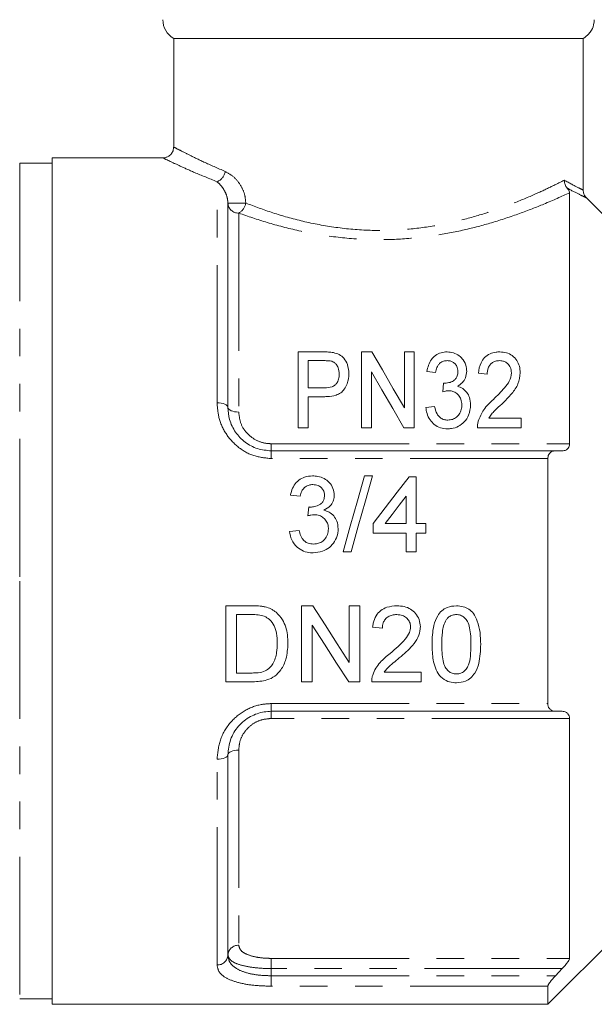
# Model space of a CAD drawing. Units: millimetres. Extents: x 102 to 238, y 91 to 257.
# Drawn here: x 187 to 213, y 185 to 230 of the extents above; entities that cross this region are included whole.
import ezdxf

# ---------------------------------------------------------------- set-up
doc = ezdxf.new("R2010")
doc.units = ezdxf.units.MM
doc.linetypes.add('PHANTOM', pattern=[12.7, 6.35, -1.27, 1.27, -1.27, 1.27, -1.27])

msp = doc.modelspace()

# ---------------------------------------------------------------- linework, layer by layer
at = {"color": 7, "linetype": 'Continuous', "lineweight": 15}
for p, q in [((193.956, 229.195), (193.956, 224.181)), ((212.837, 229.195), (193.956, 229.195)), ((212.837, 222.209), (212.837, 229.195)), ((193.486, 223.695), (188.356, 223.695)), ((188.356, 223.695), (188.356, 184.695)), ((188.356, 223.445), (186.856, 223.445)), ((212.206, 210.524), (212.206, 222.085)), ((196.456, 221.61), (196.456, 212.195)), ((199.703, 214.756), (200.857, 214.756)), ((199.703, 211.256), (199.703, 214.756)), ((202.62, 211.256), (202.62, 214.756)), ((202.62, 214.756), (203.094, 214.756)), ((204.594, 212.172), (204.594, 214.756)), ((204.594, 214.756), (205.043, 214.756)), ((205.043, 214.756), (205.043, 211.256)), ((200.894, 214.352), (200.152, 214.352)), ((200.152, 214.352), (200.152, 213.095)), ((203.069, 213.84), (203.069, 211.256)), ((206.03, 213.813), (205.626, 213.858)), ((208.408, 213.724), (208.005, 213.769)), ((206.358, 212.916), (206.401, 213.32)), ((200.152, 213.095), (200.903, 213.095)), ((200.918, 212.692), (200.152, 212.692)), ((200.152, 212.692), (200.152, 211.256)), ((205.581, 212.198), (205.985, 212.243)), ((208.481, 211.704), (209.979, 211.704)), ((209.979, 211.704), (209.979, 211.256)), ((200.152, 211.256), (199.703, 211.256)), ((203.069, 211.256), (202.62, 211.256)), ((205.043, 211.256), (204.569, 211.256)), ((209.979, 211.256), (207.96, 211.256)), ((198.456, 210.195), (211.556, 210.195)), ((211.556, 210.195), (211.871, 210.195)), ((211.206, 209.84), (211.206, 198.551)), ((203.121, 209.045), (202.75, 209.045)), ((205.128, 209), (204.814, 209)), ((205.128, 206.846), (205.128, 209)), ((199.339, 208.148), (199.788, 208.103)), ((204.679, 208.107), (204.679, 206.846)), ((200.189, 207.609), (200.143, 207.205)), ((199.743, 206.532), (199.295, 206.487)), ((203.154, 206.846), (203.154, 206.398)), ((204.679, 206.846), (203.707, 206.846)), ((205.577, 206.846), (205.128, 206.846)), ((205.577, 206.398), (205.577, 206.846)), ((203.154, 206.398), (204.679, 206.398)), ((204.679, 206.398), (204.679, 205.545)), ((205.128, 205.545), (205.128, 206.398)), ((205.128, 206.398), (205.577, 206.398)), ((201.763, 205.545), (202.133, 205.545)), ((204.679, 205.545), (205.128, 205.545)), ((197.55, 203.056), (196.353, 203.056)), ((196.353, 203.056), (196.353, 199.556)), ((200.375, 203.056), (199.853, 203.056)), ((199.853, 203.056), (199.853, 199.556)), ((202.546, 203.056), (202.052, 203.056)), ((202.052, 203.056), (202.052, 200.445)), ((202.546, 199.556), (202.546, 203.056)), ((196.847, 199.96), (196.847, 202.653)), ((196.847, 202.653), (197.556, 202.653)), ((200.347, 199.556), (200.347, 202.168)), ((203.129, 202.069), (203.578, 202.024)), ((197.568, 199.96), (196.847, 199.96)), ((205.372, 200.005), (203.66, 200.005)), ((205.372, 199.556), (205.372, 200.005)), ((196.353, 199.556), (197.607, 199.556)), ((199.853, 199.556), (200.347, 199.556)), ((202.024, 199.556), (202.546, 199.556)), ((203.084, 199.556), (205.372, 199.556)), ((211.556, 198.195), (198.456, 198.195)), ((211.871, 198.195), (211.556, 198.195)), ((212.206, 186.812), (212.206, 197.867)), ((196.456, 196.195), (196.456, 186.962)), ((211.206, 184.695), (214.456, 187.945)), ((211.556, 186.009), (211.871, 186.342)), ((211.206, 185.53), (211.206, 184.695)), ((186.856, 184.945), (188.356, 184.945)), ((188.356, 184.695), (211.206, 184.695))]:
    msp.add_line(p, q, dxfattribs=at)
at = {"color": 8, "linetype": 'PHANTOM', "lineweight": 0}
for p, q in [((186.856, 223.445), (186.856, 204.195)), ((195.956, 212.406), (195.956, 222.598)), ((196.456, 221.61), (197.281, 221.61)), ((196.956, 221.151), (196.956, 211.985)), ((198.456, 210.524), (198.456, 210.195)), ((198.456, 210.524), (212.206, 210.524)), ((198.456, 209.84), (198.456, 210.195)), ((211.206, 209.84), (198.456, 209.84)), ((186.856, 204.195), (186.856, 184.945)), ((198.456, 198.551), (211.206, 198.551)), ((198.456, 198.195), (198.456, 198.551)), ((198.456, 198.195), (198.456, 197.867)), ((212.206, 197.867), (198.456, 197.867)), ((195.956, 186.508), (195.956, 195.985)), ((196.956, 196.406), (196.956, 187.415)), ((198.456, 186.812), (212.206, 186.812)), ((198.456, 186.342), (198.456, 186.812)), ((198.456, 186.342), (198.456, 186.009)), ((211.871, 186.342), (198.456, 186.342)), ((198.456, 186.009), (198.456, 185.53)), ((198.456, 186.009), (211.556, 186.009)), ((211.206, 185.53), (198.456, 185.53))]:
    msp.add_line(p, q, dxfattribs=at)
at = {"color": 7, "linetype": 'Continuous', "lineweight": 15, "flags": 128}
for points in [[(212.985, 221.853), (213.658, 221.177), (214.456, 220.376)], [(203.094, 214.756), (203.578, 213.922), (204.079, 213.06), (204.594, 212.172)], [(204.569, 211.256), (204.056, 212.14), (203.555, 213.002), (203.069, 213.84)], [(202.75, 209.045), (202.424, 207.891), (202.095, 206.722), (201.763, 205.545)], [(202.133, 205.545), (202.466, 206.722), (202.795, 207.891), (203.121, 209.045)], [(204.814, 209), (204.265, 208.288), (203.711, 207.569), (203.154, 206.846)], [(203.707, 206.846), (204.033, 207.268), (204.357, 207.688), (204.679, 208.107)], [(202.052, 200.445), (201.496, 201.31), (200.937, 202.181), (200.375, 203.056)], [(200.347, 202.168), (200.91, 201.291), (201.469, 200.42), (202.024, 199.556)]]:
    msp.add_lwpolyline(points, dxfattribs=at)
at = {"color": 8, "linetype": 'PHANTOM', "lineweight": 0, "flags": 128}
for points in [[(195.956, 212.406), (196.054, 212.402), (196.148, 212.39), (196.234, 212.371), (196.31, 212.344), (196.372, 212.312), (196.418, 212.276), (196.447, 212.237), (196.456, 212.195)], [(196.956, 211.985), (196.859, 211.989), (196.765, 212.001), (196.678, 212.02), (196.603, 212.047), (196.541, 212.079), (196.494, 212.115), (196.466, 212.154), (196.456, 212.195)], [(196.456, 196.195), (196.447, 196.154), (196.418, 196.115), (196.372, 196.079), (196.31, 196.047), (196.234, 196.02), (196.148, 196.001), (196.054, 195.989), (195.956, 195.985)], [(196.456, 196.195), (196.466, 196.237), (196.494, 196.276), (196.541, 196.312), (196.603, 196.344), (196.678, 196.371), (196.765, 196.39), (196.859, 196.402), (196.956, 196.406)]]:
    msp.add_lwpolyline(points, dxfattribs=at)
at = {"color": 7, "linetype": 'Continuous', "lineweight": 15}
msp.add_arc((194.456, 230.062), 1, 180, 240, dxfattribs=at)
at = {"color": 8, "linetype": 'PHANTOM', "lineweight": 0}
for centre, radius, start, end in [((195.75, 223.147), 0.586, 290.5859, 352.4643), ((196.936, 221.631), 0.48, 182.6026, 272.3851), ((196.643, 221.718), 0.647, 298.9414, 350.3703), ((196.934, 186.937), 0.478, 87.3454, 177.073), ((195.978, 186.986), 0.478, 267.3449, 357.0733)]:
    msp.add_arc(centre, radius, start, end, dxfattribs=at)
at = {"color": 7, "linetype": 'Continuous', "lineweight": 15}
for points, knots in [([(212.837, 229.195), (212.93, 229.261), (213.082, 229.368), (213.25, 229.615), (213.332, 229.843), (213.34, 230.008), (213.343, 230.062)], [0, 0, 0, 0, 0.321615, 0.528124, 0.845884, 1, 1, 1, 1]), ([(193.95, 224.184), (193.949, 224.144), (193.945, 224.042), (193.869, 223.897), (193.749, 223.779), (193.618, 223.719), (193.531, 223.696), (193.489, 223.697), (193.487, 223.697)], [0, 0, 0, 0, 0.163196, 0.407381, 0.642732, 0.830725, 0.988937, 1, 1, 1, 1]), ([(212.095, 222.305), (212.059, 222.356), (211.991, 222.454), (211.967, 222.587), (211.965, 222.655), (211.965, 222.666), (211.965, 222.668)], [0, 0, 0, 0, 0.487565, 0.9183906, 0.9834324, 1, 1, 1, 1]), ([(212.095, 222.305), (212.109, 222.288), (212.142, 222.248), (212.183, 222.181), (212.203, 222.127), (212.205, 222.097), (212.206, 222.085)], [0, 0, 0, 0, 0.141529, 0.339661, 0.739846, 1, 1, 1, 1]), ([(212.837, 222.209), (212.843, 222.153), (212.854, 222.04), (212.921, 221.922), (212.972, 221.867), (212.985, 221.853)], [0, 0, 0, 0, 0.427928, 0.855673, 1, 1, 1, 1]), ([(200.857, 214.756), (200.895, 214.755), (200.973, 214.755), (201.129, 214.749), (201.245, 214.733), (201.321, 214.723)], [0, 0, 0, 0, 0.249982, 0.50002, 1, 1, 1, 1]), ([(201.321, 214.723), (201.415, 214.698), (201.605, 214.648), (201.835, 214.449), (202, 214.145), (202.023, 213.894), (202.037, 213.75)], [0, 0, 0, 0, 0.198949, 0.399936, 0.656605, 1, 1, 1, 1]), ([(205.626, 213.858), (205.675, 214.049), (205.744, 214.324), (206.016, 214.602), (206.271, 214.735), (206.465, 214.749), (206.559, 214.756)], [0, 0, 0, 0, 0.436324, 0.627751, 0.820831, 1, 1, 1, 1]), ([(206.559, 214.756), (206.66, 214.747), (206.862, 214.729), (207.125, 214.59), (207.34, 214.369), (207.451, 214.113), (207.462, 213.931), (207.466, 213.866)], [0, 0, 0, 0, 0.194336, 0.38961, 0.585451, 0.851524, 1, 1, 1, 1]), ([(208.005, 213.769), (208.029, 213.936), (208.068, 214.196), (208.276, 214.503), (208.521, 214.678), (208.778, 214.748), (208.932, 214.754), (208.989, 214.756)], [0, 0, 0, 0, 0.34436, 0.536338, 0.729624, 0.90005, 1, 1, 1, 1]), ([(208.989, 214.756), (209.093, 214.749), (209.303, 214.735), (209.585, 214.59), (209.785, 214.367), (209.914, 214.092), (209.927, 213.892), (209.934, 213.79)], [0, 0, 0, 0, 0.186854, 0.3759039, 0.5767739, 0.7841077, 1, 1, 1, 1]), ([(201.253, 214.321), (201.224, 214.328), (201.166, 214.341), (201.075, 214.347), (200.985, 214.351), (200.925, 214.352), (200.894, 214.352)], [0, 0, 0, 0, 0.250277, 0.5006, 0.750147, 1, 1, 1, 1]), ([(201.588, 213.736), (201.58, 213.834), (201.568, 213.994), (201.463, 214.175), (201.361, 214.276), (201.285, 214.308), (201.253, 214.321)], [0, 0, 0, 0, 0.42507, 0.688804, 0.870458, 1, 1, 1, 1]), ([(206.571, 214.352), (206.512, 214.347), (206.392, 214.338), (206.244, 214.255), (206.118, 214.117), (206.057, 213.964), (206.037, 213.849), (206.03, 213.813)], [0, 0, 0, 0, 0.193067, 0.3882989, 0.55775, 0.8604121, 1, 1, 1, 1]), ([(207.062, 213.851), (207.054, 213.932), (207.04, 214.067), (206.928, 214.217), (206.806, 214.308), (206.681, 214.347), (206.601, 214.351), (206.571, 214.352)], [0, 0, 0, 0, 0.329067, 0.546922, 0.720496, 0.894836, 1, 1, 1, 1]), ([(208.98, 214.352), (208.917, 214.348), (208.799, 214.34), (208.647, 214.265), (208.531, 214.158), (208.428, 213.977), (208.416, 213.823), (208.408, 213.724)], [0, 0, 0, 0, 0.180402, 0.334685, 0.488264, 0.670133, 1, 1, 1, 1]), ([(209.53, 213.787), (209.521, 213.876), (209.505, 214.029), (209.38, 214.198), (209.244, 214.301), (209.107, 214.346), (209.017, 214.35), (208.98, 214.352)], [0, 0, 0, 0, 0.321961, 0.552064, 0.719293, 0.887245, 1, 1, 1, 1]), ([(200.903, 213.095), (201.026, 213.102), (201.206, 213.111), (201.406, 213.225), (201.519, 213.367), (201.58, 213.544), (201.585, 213.675), (201.588, 213.736)], [0, 0, 0, 0, 0.313371, 0.457615, 0.601773, 0.818211, 1, 1, 1, 1]), ([(202.037, 213.75), (202.024, 213.593), (202.004, 213.343), (201.844, 213.045), (201.666, 212.858), (201.394, 212.733), (201.135, 212.695), (200.958, 212.692), (200.918, 212.692)], [0, 0, 0, 0, 0.2868563, 0.4585507, 0.588977, 0.7194515, 0.9362674, 1, 1, 1, 1]), ([(206.462, 213.315), (206.542, 213.322), (206.702, 213.337), (206.889, 213.44), (207.012, 213.58), (207.057, 213.719), (207.061, 213.814), (207.062, 213.851)], [0, 0, 0, 0, 0.245454, 0.492878, 0.657139, 0.865491, 1, 1, 1, 1]), ([(207.466, 213.866), (207.455, 213.76), (207.435, 213.574), (207.278, 213.323), (207.119, 213.223), (207.037, 213.172)], [0, 0, 0, 0, 0.3893255, 0.684666, 1, 1, 1, 1]), ([(208.698, 212.568), (208.875, 212.741), (209.145, 213.005), (209.466, 213.41), (209.508, 213.658), (209.53, 213.787)], [0, 0, 0, 0, 0.479153, 0.728614, 1, 1, 1, 1]), ([(209.934, 213.79), (209.913, 213.619), (209.872, 213.278), (209.535, 212.794), (209.243, 212.51), (209.084, 212.354)], [0, 0, 0, 0, 0.313445, 0.623723, 1, 1, 1, 1]), ([(206.401, 213.32), (206.411, 213.319), (206.426, 213.317), (206.447, 213.316), (206.457, 213.315), (206.462, 213.315)], [0, 0, 0, 0, 0.499418, 0.749615, 1, 1, 1, 1]), ([(206.63, 212.964), (206.607, 212.963), (206.56, 212.961), (206.469, 212.946), (206.403, 212.928), (206.358, 212.916)], [0, 0, 0, 0, 0.249376, 0.498938, 1, 1, 1, 1]), ([(207.242, 212.312), (207.234, 212.4), (207.221, 212.56), (207.098, 212.765), (206.937, 212.899), (206.768, 212.958), (206.669, 212.962), (206.63, 212.964)], [0, 0, 0, 0, 0.275201, 0.498722, 0.7228, 0.88793, 1, 1, 1, 1]), ([(207.037, 213.172), (207.123, 213.141), (207.295, 213.08), (207.483, 212.89), (207.623, 212.632), (207.637, 212.428), (207.646, 212.309)], [0, 0, 0, 0, 0.223467, 0.447891, 0.678794, 1, 1, 1, 1]), ([(208, 211.567), (208.071, 211.748), (208.182, 212.029), (208.457, 212.343), (208.617, 212.492), (208.698, 212.568)], [0, 0, 0, 0, 0.4737898, 0.7351459, 1, 1, 1, 1]), ([(209.084, 212.354), (208.976, 212.253), (208.814, 212.101), (208.602, 211.891), (208.522, 211.767), (208.481, 211.704)], [0, 0, 0, 0, 0.497231, 0.746706, 1, 1, 1, 1]), ([(196.456, 212.195), (196.471, 212.008), (196.503, 211.616), (196.776, 211.049), (197.224, 210.579), (197.804, 210.258), (198.239, 210.216), (198.456, 210.195)], [0, 0, 0, 0, 0.194231, 0.40634, 0.60759, 0.80429, 1, 1, 1, 1]), ([(206.583, 211.211), (206.472, 211.219), (206.25, 211.236), (205.968, 211.398), (205.756, 211.631), (205.623, 211.904), (205.595, 212.104), (205.581, 212.198)], [0, 0, 0, 0, 0.202854, 0.407574, 0.589809, 0.807588, 1, 1, 1, 1]), ([(205.985, 212.243), (206.014, 212.123), (206.055, 211.95), (206.196, 211.75), (206.341, 211.655), (206.482, 211.618), (206.566, 211.616), (206.597, 211.615)], [0, 0, 0, 0, 0.39545, 0.573776, 0.753939, 0.907379, 1, 1, 1, 1]), ([(207.646, 212.309), (207.63, 212.15), (207.602, 211.868), (207.371, 211.532), (207.094, 211.312), (206.816, 211.219), (206.643, 211.213), (206.583, 211.211)], [0, 0, 0, 0, 0.292708, 0.518853, 0.708836, 0.899602, 1, 1, 1, 1]), ([(206.597, 211.615), (206.67, 211.62), (206.816, 211.63), (206.999, 211.735), (207.14, 211.896), (207.229, 212.093), (207.238, 212.243), (207.242, 212.312)], [0, 0, 0, 0, 0.192825, 0.387573, 0.555293, 0.794091, 1, 1, 1, 1]), ([(207.96, 211.256), (207.96, 211.308), (207.961, 211.387), (207.979, 211.49), (207.993, 211.541), (208, 211.567)], [0, 0, 0, 0, 0.495213, 0.746973, 1, 1, 1, 1]), ([(212.206, 210.524), (212.203, 210.484), (212.195, 210.403), (212.137, 210.3), (212.031, 210.213), (211.93, 210.202), (211.871, 210.195)], [0, 0, 0, 0, 0.186152, 0.371384, 0.635589, 1, 1, 1, 1]), ([(211.556, 210.195), (211.498, 210.189), (211.398, 210.178), (211.288, 210.093), (211.226, 209.988), (211.207, 209.899), (211.206, 209.849), (211.206, 209.84)], [0, 0, 0, 0, 0.340261, 0.592748, 0.791824, 0.960627, 1, 1, 1, 1]), ([(200.363, 209.045), (200.237, 209.035), (200.007, 209.017), (199.71, 208.851), (199.498, 208.617), (199.386, 208.368), (199.352, 208.206), (199.339, 208.148)], [0, 0, 0, 0, 0.248235, 0.455614, 0.662822, 0.878934, 1, 1, 1, 1]), ([(201.359, 208.155), (201.347, 208.262), (201.322, 208.475), (201.147, 208.747), (200.895, 208.93), (200.626, 209.03), (200.444, 209.041), (200.363, 209.045)], [0, 0, 0, 0, 0.216801, 0.434526, 0.636412, 0.838636, 1, 1, 1, 1]), ([(199.788, 208.103), (199.807, 208.185), (199.839, 208.325), (199.958, 208.494), (200.108, 208.596), (200.255, 208.637), (200.346, 208.64), (200.377, 208.641)], [0, 0, 0, 0, 0.287954, 0.491322, 0.695235, 0.89329, 1, 1, 1, 1]), ([(200.377, 208.641), (200.459, 208.634), (200.598, 208.621), (200.759, 208.511), (200.864, 208.38), (200.907, 208.248), (200.909, 208.166), (200.91, 208.141)], [0, 0, 0, 0, 0.294759, 0.496152, 0.696596, 0.905974, 1, 1, 1, 1]), ([(200.91, 208.141), (200.905, 208.074), (200.897, 207.959), (200.811, 207.813), (200.666, 207.698), (200.475, 207.618), (200.321, 207.609), (200.254, 207.604)], [0, 0, 0, 0, 0.2094193, 0.3651582, 0.5206332, 0.7881641, 1, 1, 1, 1]), ([(200.881, 207.461), (200.986, 207.521), (201.163, 207.621), (201.316, 207.866), (201.355, 208.043), (201.358, 208.139), (201.359, 208.155)], [0, 0, 0, 0, 0.3959041, 0.6705027, 0.9452076, 1, 1, 1, 1]), ([(200.254, 207.604), (200.248, 207.604), (200.238, 207.605), (200.216, 207.606), (200.2, 207.608), (200.189, 207.609)], [0, 0, 0, 0, 0.250067, 0.500153, 1, 1, 1, 1]), ([(201.538, 206.598), (201.528, 206.722), (201.511, 206.94), (201.346, 207.208), (201.133, 207.384), (200.962, 207.436), (200.881, 207.461)], [0, 0, 0, 0, 0.31386, 0.549727, 0.786275, 1, 1, 1, 1]), ([(200.143, 207.205), (200.167, 207.212), (200.214, 207.224), (200.311, 207.244), (200.384, 207.25), (200.433, 207.253)], [0, 0, 0, 0, 0.250463, 0.501033, 1, 1, 1, 1]), ([(200.433, 207.253), (200.516, 207.246), (200.668, 207.234), (200.862, 207.122), (201.002, 206.967), (201.08, 206.784), (201.086, 206.657), (201.089, 206.602)], [0, 0, 0, 0, 0.238308, 0.434884, 0.631227, 0.83759, 1, 1, 1, 1]), ([(199.295, 206.487), (199.319, 206.353), (199.368, 206.082), (199.616, 205.761), (199.931, 205.563), (200.196, 205.504), (200.345, 205.501), (200.383, 205.5)], [0, 0, 0, 0, 0.251866, 0.506328, 0.724107, 0.92966, 1, 1, 1, 1]), ([(200.4, 205.904), (200.315, 205.91), (200.172, 205.921), (199.993, 206.021), (199.855, 206.18), (199.783, 206.362), (199.753, 206.492), (199.743, 206.532)], [0, 0, 0, 0, 0.251897, 0.4239, 0.595882, 0.876592, 1, 1, 1, 1]), ([(200.383, 205.5), (200.531, 205.512), (200.801, 205.534), (201.145, 205.735), (201.398, 206.014), (201.525, 206.323), (201.535, 206.526), (201.538, 206.598)], [0, 0, 0, 0, 0.246865, 0.451527, 0.655789, 0.877036, 1, 1, 1, 1]), ([(201.089, 206.602), (201.082, 206.514), (201.068, 206.338), (200.932, 206.117), (200.746, 205.97), (200.56, 205.911), (200.445, 205.906), (200.4, 205.904)], [0, 0, 0, 0, 0.238463, 0.479548, 0.687309, 0.875284, 1, 1, 1, 1]), ([(198.168, 203.006), (198.117, 203.016), (198.016, 203.036), (197.809, 203.053), (197.654, 203.055), (197.55, 203.056)], [0, 0, 0, 0, 0.250431, 0.500723, 1, 1, 1, 1]), ([(198.677, 202.756), (198.64, 202.785), (198.565, 202.845), (198.398, 202.94), (198.26, 202.98), (198.168, 203.006)], [0, 0, 0, 0, 0.251073, 0.502712, 1, 1, 1, 1]), ([(204.251, 203.056), (204.093, 203.046), (203.828, 203.028), (203.493, 202.851), (203.264, 202.595), (203.16, 202.315), (203.137, 202.132), (203.129, 202.069)], [0, 0, 0, 0, 0.280924, 0.472906, 0.665649, 0.886211, 1, 1, 1, 1]), ([(205.328, 202.09), (205.318, 202.202), (205.3, 202.426), (205.125, 202.709), (204.881, 202.919), (204.58, 203.039), (204.362, 203.05), (204.251, 203.056)], [0, 0, 0, 0, 0.205608, 0.413171, 0.597682, 0.794868, 1, 1, 1, 1]), ([(206.988, 203.056), (206.842, 203.044), (206.598, 203.024), (206.305, 202.835), (206.081, 202.553), (205.889, 202.026), (205.875, 201.574), (205.866, 201.283)], [0, 0, 0, 0, 0.181251, 0.304244, 0.426988, 0.631451, 1, 1, 1, 1]), ([(208.11, 201.283), (208.105, 201.464), (208.097, 201.826), (207.987, 202.312), (207.813, 202.689), (207.573, 202.91), (207.299, 203.034), (207.096, 203.049), (206.988, 203.056)], [0, 0, 0, 0, 0.230832, 0.46011, 0.627577, 0.745995, 0.863882, 1, 1, 1, 1]), ([(197.556, 202.653), (197.605, 202.652), (197.703, 202.651), (197.898, 202.641), (198.04, 202.605), (198.135, 202.58)], [0, 0, 0, 0, 0.250674, 0.501484, 1, 1, 1, 1]), ([(198.135, 202.58), (198.218, 202.533), (198.407, 202.425), (198.601, 202.139), (198.718, 201.76), (198.727, 201.487), (198.731, 201.333)], [0, 0, 0, 0, 0.1936047, 0.439576, 0.6840245, 1, 1, 1, 1]), ([(199.225, 201.325), (199.22, 201.456), (199.206, 201.826), (199.058, 202.357), (198.783, 202.645), (198.677, 202.756)], [0, 0, 0, 0, 0.2505018, 0.7122963, 1, 1, 1, 1]), ([(203.578, 202.024), (203.584, 202.108), (203.596, 202.254), (203.701, 202.44), (203.847, 202.563), (204.032, 202.641), (204.169, 202.649), (204.241, 202.653)], [0, 0, 0, 0, 0.242461, 0.424062, 0.605675, 0.790801, 1, 1, 1, 1]), ([(204.241, 202.653), (204.334, 202.645), (204.495, 202.633), (204.692, 202.512), (204.823, 202.359), (204.875, 202.204), (204.878, 202.112), (204.879, 202.086)], [0, 0, 0, 0, 0.289325, 0.500117, 0.710506, 0.916606, 1, 1, 1, 1]), ([(206.315, 201.284), (206.32, 201.472), (206.327, 201.756), (206.387, 202.142), (206.474, 202.321), (206.517, 202.413)], [0, 0, 0, 0, 0.4885834, 0.739704, 1, 1, 1, 1]), ([(206.517, 202.413), (206.546, 202.447), (206.615, 202.531), (206.763, 202.623), (206.899, 202.651), (206.971, 202.652), (206.983, 202.653)], [0, 0, 0, 0, 0.245962, 0.600424, 0.934934, 1, 1, 1, 1]), ([(206.983, 202.653), (207.05, 202.647), (207.185, 202.635), (207.37, 202.517), (207.529, 202.321), (207.65, 201.894), (207.657, 201.538), (207.661, 201.284)], [0, 0, 0, 0, 0.116618, 0.2342397, 0.3719131, 0.5514681, 1, 1, 1, 1]), ([(204.879, 202.086), (204.867, 201.998), (204.838, 201.788), (204.614, 201.481), (204.301, 201.176), (204.059, 200.969), (203.938, 200.865)], [0, 0, 0, 0, 0.16741, 0.397182, 0.697337, 1, 1, 1, 1]), ([(204.357, 200.654), (204.57, 200.836), (204.898, 201.114), (205.23, 201.578), (205.322, 201.891), (205.327, 202.058), (205.328, 202.09)], [0, 0, 0, 0, 0.46807, 0.718833, 0.946682, 1, 1, 1, 1]), ([(197.607, 199.556), (197.827, 199.567), (198.182, 199.585), (198.632, 199.797), (198.942, 200.133), (199.182, 200.65), (199.209, 201.081), (199.225, 201.325)], [0, 0, 0, 0, 0.2367847, 0.3829128, 0.5291492, 0.7322872, 1, 1, 1, 1]), ([(198.731, 201.333), (198.726, 201.193), (198.715, 200.869), (198.605, 200.469), (198.442, 200.267), (198.395, 200.208)], [0, 0, 0, 0, 0.35197, 0.812094, 1, 1, 1, 1]), ([(205.866, 201.283), (205.875, 201.041), (205.889, 200.673), (206.006, 200.185), (206.139, 199.962), (206.206, 199.849)], [0, 0, 0, 0, 0.482612, 0.735872, 1, 1, 1, 1]), ([(206.988, 199.915), (206.923, 199.921), (206.792, 199.933), (206.61, 200.05), (206.446, 200.241), (206.326, 200.669), (206.319, 201.028), (206.315, 201.284)], [0, 0, 0, 0, 0.112513, 0.225908, 0.367707, 0.548243, 1, 1, 1, 1]), ([(207.661, 201.284), (207.657, 201.098), (207.649, 200.777), (207.585, 200.383), (207.446, 200.129), (207.287, 199.99), (207.124, 199.922), (207.027, 199.917), (206.988, 199.915)], [0, 0, 0, 0, 0.328298, 0.566792, 0.699305, 0.83182, 0.932107, 1, 1, 1, 1]), ([(206.988, 199.512), (207.132, 199.524), (207.375, 199.544), (207.666, 199.728), (207.889, 200.005), (208.085, 200.528), (208.1, 200.986), (208.11, 201.283)], [0, 0, 0, 0, 0.1787533, 0.3003673, 0.4217388, 0.6259077, 1, 1, 1, 1]), ([(203.938, 200.865), (203.776, 200.731), (203.528, 200.526), (203.261, 200.179), (203.175, 199.973), (203.131, 199.868)], [0, 0, 0, 0, 0.482288, 0.736224, 1, 1, 1, 1]), ([(203.66, 200.005), (203.709, 200.067), (203.831, 200.224), (204.081, 200.424), (204.265, 200.578), (204.357, 200.654)], [0, 0, 0, 0, 0.2489155, 0.6239043, 1, 1, 1, 1]), ([(198.395, 200.208), (198.325, 200.152), (198.169, 200.028), (197.87, 199.967), (197.664, 199.963), (197.568, 199.96)], [0, 0, 0, 0, 0.301397, 0.674349, 1, 1, 1, 1]), ([(203.131, 199.868), (203.117, 199.818), (203.095, 199.742), (203.084, 199.637), (203.084, 199.583), (203.084, 199.556)], [0, 0, 0, 0, 0.49292, 0.745544, 1, 1, 1, 1]), ([(206.206, 199.849), (206.302, 199.759), (206.479, 199.592), (206.775, 199.519), (206.937, 199.513), (206.988, 199.512)], [0, 0, 0, 0, 0.445977, 0.826917, 1, 1, 1, 1]), ([(211.206, 198.551), (211.21, 198.509), (211.217, 198.425), (211.274, 198.316), (211.377, 198.224), (211.482, 198.197), (211.548, 198.196), (211.556, 198.195)], [0, 0, 0, 0, 0.180481, 0.360156, 0.610861, 0.956168, 1, 1, 1, 1]), ([(198.456, 198.195), (198.346, 198.19), (198.011, 198.173), (197.458, 197.973), (196.903, 197.522), (196.525, 196.891), (196.479, 196.428), (196.456, 196.195)], [0, 0, 0, 0, 0.1003051, 0.3035324, 0.5220242, 0.7594945, 1, 1, 1, 1]), ([(211.871, 198.195), (211.929, 198.189), (212.027, 198.179), (212.133, 198.095), (212.195, 197.993), (212.202, 197.908), (212.206, 197.867)], [0, 0, 0, 0, 0.3558, 0.609217, 0.80949, 1, 1, 1, 1]), ([(212.206, 186.812), (212.203, 186.793), (212.195, 186.756), (212.137, 186.658), (212.031, 186.517), (211.93, 186.406), (211.871, 186.342)], [0, 0, 0, 0, 0.186152, 0.371384, 0.635589, 1, 1, 1, 1]), ([(211.556, 186.009), (211.498, 185.947), (211.398, 185.838), (211.288, 185.694), (211.226, 185.597), (211.207, 185.549), (211.206, 185.533), (211.206, 185.53)], [0, 0, 0, 0, 0.340261, 0.592748, 0.791824, 0.960627, 1, 1, 1, 1])]:
    msp.add_open_spline(points, degree=3, knots=knots, dxfattribs=at)
at = {"color": 8, "linetype": 'PHANTOM', "lineweight": 0}
for points, knots in [([(193.983, 224.181), (193.98, 224.183), (193.973, 224.187), (194.214, 224.06), (194.672, 223.828), (195.35, 223.496), (195.988, 223.219), (196.331, 223.07)], [0, 0, 0, 0, 0.1243354, 0.3403871, 0.5449902, 0.7548323, 1, 1, 1, 1]), ([(195.956, 222.598), (195.595, 222.744), (194.932, 223.01), (194.215, 223.335), (193.735, 223.56), (193.476, 223.686), (193.483, 223.682), (193.486, 223.681)], [0, 0, 0, 0, 0.245941, 0.450569, 0.66034, 0.869348, 1, 1, 1, 1]), ([(196.331, 223.07), (196.47, 222.994), (196.738, 222.846), (197.052, 222.444), (197.245, 222.018), (197.27, 221.735), (197.281, 221.61)], [0, 0, 0, 0, 0.309546, 0.597437, 0.821101, 1, 1, 1, 1]), ([(196.456, 221.61), (196.45, 221.686), (196.434, 221.87), (196.33, 222.136), (196.166, 222.409), (196.029, 222.533), (195.956, 222.598)], [0, 0, 0, 0, 0.15117, 0.365345, 0.664287, 1, 1, 1, 1]), ([(197.281, 221.61), (197.687, 221.458), (198.497, 221.154), (199.901, 220.756), (201.417, 220.468), (202.96, 220.331), (204.463, 220.364), (205.861, 220.527), (207.17, 220.802), (208.422, 221.16), (209.601, 221.586), (210.594, 222.006), (211.389, 222.377), (211.773, 222.571), (211.965, 222.668)], [0, 0, 0, 0, 0.090636, 0.181224, 0.272153, 0.363003, 0.44452, 0.526068, 0.604482, 0.68294, 0.771341, 0.859752, 0.929884, 1, 1, 1, 1]), ([(211.965, 222.668), (212.201, 222.539), (212.585, 222.329), (212.767, 222.242), (212.837, 222.209)], [0, 0, 0, 0, 0.6125363, 1, 1, 1, 1]), ([(212.985, 221.853), (212.907, 221.89), (212.734, 221.971), (212.382, 222.148), (212.133, 222.284), (212.095, 222.305)], [0, 0, 0, 0, 0.407359, 0.911264, 1, 1, 1, 1]), ([(212.206, 222.085), (211.833, 221.916), (211.174, 221.617), (209.917, 221.126), (208.68, 220.713), (207.361, 220.364), (205.983, 220.097), (204.514, 219.939), (202.935, 219.907), (201.313, 220.039), (199.72, 220.319), (198.24, 220.706), (197.384, 221.003), (196.956, 221.151)], [0, 0, 0, 0, 0.117007, 0.207069, 0.297128, 0.377737, 0.458311, 0.542639, 0.626942, 0.720735, 0.814591, 0.907278, 1, 1, 1, 1]), ([(198.456, 209.84), (198.185, 209.867), (197.641, 209.92), (196.917, 210.331), (196.358, 210.933), (196.015, 211.659), (195.975, 212.165), (195.956, 212.406)], [0, 0, 0, 0, 0.1968247, 0.3946438, 0.5965765, 0.8080471, 1, 1, 1, 1]), ([(196.956, 211.985), (196.975, 211.811), (197.011, 211.462), (197.306, 210.999), (197.731, 210.673), (198.141, 210.538), (198.383, 210.528), (198.456, 210.524)], [0, 0, 0, 0, 0.236153, 0.474228, 0.699017, 0.908447, 1, 1, 1, 1]), ([(195.956, 195.985), (195.985, 196.284), (196.043, 196.882), (196.517, 197.689), (197.209, 198.266), (197.899, 198.522), (198.318, 198.544), (198.456, 198.551)], [0, 0, 0, 0, 0.237925, 0.475199, 0.694724, 0.89913, 1, 1, 1, 1]), ([(198.456, 197.867), (198.296, 197.852), (197.976, 197.823), (197.546, 197.596), (197.209, 197.26), (196.994, 196.845), (196.969, 196.548), (196.956, 196.406)], [0, 0, 0, 0, 0.198647, 0.396074, 0.5961, 0.805986, 1, 1, 1, 1]), ([(196.956, 187.415), (196.975, 187.337), (197.011, 187.179), (197.306, 186.99), (197.731, 186.866), (198.141, 186.817), (198.383, 186.813), (198.456, 186.812)], [0, 0, 0, 0, 0.236153, 0.474228, 0.699017, 0.908447, 1, 1, 1, 1]), ([(196.456, 186.962), (196.471, 186.856), (196.503, 186.636), (196.776, 186.362), (197.224, 186.158), (197.804, 186.032), (198.239, 186.017), (198.456, 186.009)], [0, 0, 0, 0, 0.194231, 0.40634, 0.60759, 0.80429, 1, 1, 1, 1]), ([(198.456, 186.342), (198.358, 186.343), (198.035, 186.347), (197.489, 186.398), (196.924, 186.525), (196.53, 186.718), (196.481, 186.881), (196.456, 186.962)], [0, 0, 0, 0, 0.091905, 0.302133, 0.527563, 0.765456, 1, 1, 1, 1]), ([(198.456, 185.53), (198.185, 185.538), (197.641, 185.554), (196.917, 185.683), (196.358, 185.892), (196.015, 186.172), (195.975, 186.4), (195.956, 186.508)], [0, 0, 0, 0, 0.1968247, 0.3946438, 0.5965765, 0.8080471, 1, 1, 1, 1])]:
    msp.add_open_spline(points, degree=3, knots=knots, dxfattribs=at)

doc.saveas('drawing.dxf')
